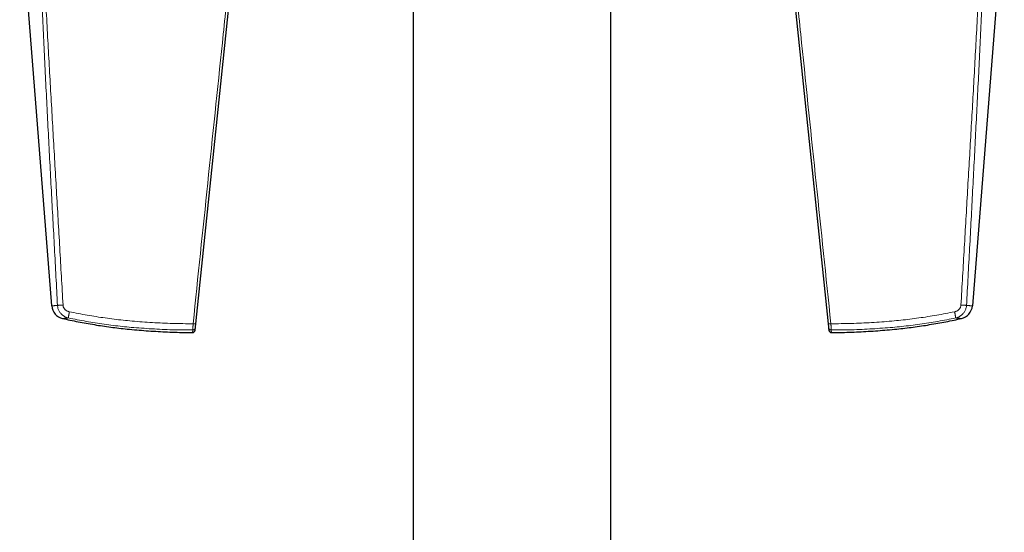
# Model space of a CAD drawing. Units: millimetres. Extents: x 8 to 947, y 12 to 1137.
# Drawn here: x 430 to 550, y 453 to 515 of the extents above; entities that cross this region are included whole.
import ezdxf

# ---------------------------------------------------------------- set-up
doc = ezdxf.new("R2010")
doc.units = ezdxf.units.MM

msp = doc.modelspace()

# ---------------------------------------------------------------- linework, layer by layer
at = {"color": 7, "linetype": 'Continuous', "lineweight": 30}
for p, q in [((478.07, 544.94), (478.07, 344.94)), ((502.07, 344.94), (502.07, 544.94)), ((430.36, 529.25), (434.23, 480.08)), ((549.79, 529.25), (545.91, 480.08)), ((451.63, 477.13), (456.97, 528.19)), ((523.17, 528.19), (528.52, 477.13))]:
    msp.add_line(p, q, dxfattribs=at)
at = {"color": 8, "linetype": 'Continuous', "lineweight": 0}
msp.add_line((528.49, 477.41), (528.49, 477.43), dxfattribs=at)
at = {"color": 7, "linetype": 'Continuous', "lineweight": 30}
for centre, radius, start, end in [((435.93, 480.22), 1.7, 184.5077, 257.6228), ((544.22, 480.22), 1.7, 282.3772, 355.4923), ((451.33, 477.16), 0.3, 269.8581, 354.135), ((528.81, 477.16), 0.3, 185.8693, 270.1255)]:
    msp.add_arc(centre, radius, start, end, dxfattribs=at)
at = {"color": 8, "linetype": 'Continuous', "lineweight": 0}
for points, knots in [([(434.94, 480.15), (434.82, 482.47), (434.57, 487.1), (434.2, 494.05), (433.83, 500.99), (433.48, 507.94), (433.15, 514.89), (432.82, 521.84), (432.61, 526.48), (432.5, 528.79)], [0, 0, 0, 0, 0.142846, 0.285693, 0.428549, 0.571416, 0.714286, 0.857149, 1, 1, 1, 1]), ([(432.92, 528.81), (433.04, 526.49), (433.27, 521.86), (433.63, 514.91), (434.01, 507.97), (434.41, 501.02), (434.81, 494.07), (435.22, 487.13), (435.48, 482.5), (435.62, 480.18)], [0, 0, 0, 0, 0.14286, 0.285713, 0.428565, 0.571419, 0.714278, 0.857139, 1, 1, 1, 1]), ([(451.39, 477.93), (451.98, 483.62), (453.17, 494.98), (454.64, 509.14), (455.66, 519.01), (456.23, 524.6), (456.51, 527.4), (456.65, 528.79), (456.65, 528.79)], [0, 0, 0, 0, 0.335231, 0.670462, 0.83523, 0.917614, 0.999999, 1, 1, 1, 1]), ([(456.96, 528.77), (456.82, 527.37), (456.54, 524.58), (455.97, 518.99), (454.95, 509.12), (453.48, 494.96), (452.29, 483.59), (451.7, 477.91)], [0, 0, 0, 0, 0.082387, 0.164774, 0.329548, 0.664774, 1, 1, 1, 1]), ([(528.44, 477.91), (527.85, 483.59), (526.66, 494.96), (525.19, 509.12), (524.17, 518.99), (523.6, 524.58), (523.32, 527.37), (523.18, 528.77)], [0, 0, 0, 0, 0.335226, 0.670451, 0.835226, 0.917613, 1, 1, 1, 1]), ([(523.49, 528.79), (523.49, 528.79), (523.63, 527.4), (523.91, 524.6), (524.48, 519.01), (525.5, 509.14), (526.97, 494.98), (528.16, 483.62), (528.75, 477.93)], [0, 0, 0, 0, 0.000001, 0.082385, 0.164769, 0.329538, 0.664769, 1, 1, 1, 1]), ([(547.22, 528.81), (547.1, 526.49), (546.87, 521.86), (546.51, 514.91), (546.13, 507.97), (545.74, 501.02), (545.33, 494.07), (544.93, 487.13), (544.66, 482.5), (544.53, 480.18)], [0, 0, 0, 0, 0.14286, 0.285713, 0.428565, 0.571419, 0.714278, 0.857139, 1, 1, 1, 1]), ([(545.2, 480.15), (545.33, 482.47), (545.58, 487.1), (545.95, 494.05), (546.31, 500.99), (546.66, 507.94), (547, 514.89), (547.32, 521.84), (547.54, 526.48), (547.64, 528.79)], [0, 0, 0, 0, 0.142846, 0.285693, 0.428549, 0.571416, 0.714286, 0.857149, 1, 1, 1, 1]), ([(434.23, 480.08), (434.23, 480.08), (434.23, 480.08), (434.24, 480.08), (434.26, 480.09), (434.29, 480.09), (434.34, 480.1), (434.4, 480.1), (434.48, 480.11), (434.57, 480.12), (434.68, 480.13), (434.8, 480.14), (434.89, 480.15), (434.94, 480.15)], [0, 0, 0, 0, 0.000021, 0.094813, 0.189669, 0.28447, 0.381352, 0.478292, 0.575181, 0.680853, 0.786526, 0.893263, 1, 1, 1, 1]), ([(435.62, 480.18), (435.58, 480.18), (435.51, 480.18), (435.41, 480.17), (435.31, 480.17), (435.22, 480.16), (435.13, 480.16), (435.06, 480.16), (434.99, 480.15), (434.96, 480.15), (434.94, 480.15)], [0, 0, 0, 0, 0.1212738, 0.2456862, 0.3722826, 0.5, 0.6277174, 0.7543138, 0.8787262, 1, 1, 1, 1]), ([(436.25, 478.63), (436.2, 478.64), (436.08, 478.67), (435.92, 478.74), (435.76, 478.82), (435.62, 478.92), (435.48, 479.04), (435.35, 479.16), (435.24, 479.3), (435.14, 479.46), (435.06, 479.62), (435, 479.79), (434.96, 479.97), (434.95, 480.09), (434.94, 480.15)], [0, 0, 0, 0, 0.081881, 0.164343, 0.247179, 0.330211, 0.413321, 0.496493, 0.579848, 0.663521, 0.74765, 0.831727, 0.915591, 1, 1, 1, 1]), ([(435.62, 480.18), (435.62, 480.15), (435.62, 480.09), (435.65, 479.99), (435.68, 479.9), (435.73, 479.81), (435.79, 479.73), (435.85, 479.66), (435.92, 479.59), (436.01, 479.53), (436.09, 479.48), (436.19, 479.44), (436.29, 479.4), (436.35, 479.39), (436.39, 479.38)], [0, 0, 0, 0, 0.080836, 0.161276, 0.242242, 0.323763, 0.405514, 0.487771, 0.570788, 0.654788, 0.739816, 0.825801, 0.912595, 1, 1, 1, 1]), ([(544.53, 480.18), (544.52, 480.15), (544.52, 480.09), (544.49, 479.99), (544.46, 479.9), (544.41, 479.81), (544.36, 479.73), (544.29, 479.66), (544.22, 479.59), (544.14, 479.53), (544.05, 479.48), (543.95, 479.44), (543.86, 479.4), (543.79, 479.39), (543.75, 479.38)], [0, 0, 0, 0, 0.080836, 0.161276, 0.242242, 0.323763, 0.405514, 0.487771, 0.570788, 0.654788, 0.739816, 0.825801, 0.912595, 1, 1, 1, 1]), ([(543.89, 478.63), (543.95, 478.64), (544.06, 478.67), (544.22, 478.74), (544.38, 478.82), (544.53, 478.92), (544.67, 479.04), (544.79, 479.16), (544.9, 479.3), (545, 479.46), (545.08, 479.62), (545.14, 479.79), (545.19, 479.97), (545.2, 480.09), (545.2, 480.15)], [0, 0, 0, 0, 0.081881, 0.164343, 0.247179, 0.330211, 0.413321, 0.496493, 0.579848, 0.663521, 0.74765, 0.831727, 0.915591, 1, 1, 1, 1]), ([(544.53, 480.18), (544.56, 480.18), (544.63, 480.18), (544.73, 480.17), (544.83, 480.17), (544.92, 480.16), (545.01, 480.16), (545.09, 480.16), (545.15, 480.15), (545.19, 480.15), (545.2, 480.15)], [0, 0, 0, 0, 0.121274, 0.245686, 0.372283, 0.5, 0.627717, 0.754314, 0.878726, 1, 1, 1, 1]), ([(545.91, 480.08), (545.91, 480.08), (545.91, 480.08), (545.91, 480.08), (545.88, 480.09), (545.85, 480.09), (545.8, 480.1), (545.74, 480.1), (545.67, 480.11), (545.57, 480.12), (545.47, 480.13), (545.34, 480.14), (545.25, 480.15), (545.2, 480.15)], [0, 0, 0, 0, 0.000021, 0.094813, 0.189669, 0.28447, 0.381352, 0.478292, 0.575181, 0.680853, 0.786526, 0.893263, 1, 1, 1, 1]), ([(436.39, 479.38), (436.38, 479.35), (436.37, 479.29), (436.35, 479.21), (436.34, 479.12), (436.32, 479.04), (436.31, 478.96), (436.29, 478.89), (436.28, 478.82), (436.27, 478.76), (436.26, 478.71), (436.26, 478.67), (436.25, 478.64), (436.25, 478.63), (436.25, 478.63)], [0, 0, 0, 0, 0.0783471, 0.1592835, 0.2424179, 0.3272806, 0.4133358, 0.5, 0.5866642, 0.6727194, 0.7575821, 0.8407165, 0.9216529, 1, 1, 1, 1]), ([(436.39, 479.38), (436.75, 479.31), (437.47, 479.16), (438.55, 478.96), (439.64, 478.78), (440.72, 478.62), (441.81, 478.48), (442.9, 478.35), (444.04, 478.24), (445.22, 478.15), (446.45, 478.07), (447.69, 478), (448.92, 477.96), (450.15, 477.93), (450.98, 477.93), (451.39, 477.93)], [0, 0, 0, 0, 0.073152, 0.14608, 0.218851, 0.291539, 0.364224, 0.436937, 0.509694, 0.591253, 0.672875, 0.754548, 0.836268, 0.91806, 1, 1, 1, 1]), ([(543.75, 479.38), (543.39, 479.31), (542.67, 479.16), (541.59, 478.96), (540.51, 478.78), (539.42, 478.62), (538.33, 478.48), (537.24, 478.35), (536.1, 478.24), (534.92, 478.15), (533.69, 478.07), (532.46, 478), (531.22, 477.96), (529.99, 477.93), (529.16, 477.93), (528.75, 477.93)], [0, 0, 0, 0, 0.073152, 0.14608, 0.218851, 0.291539, 0.364224, 0.436937, 0.509694, 0.591253, 0.672875, 0.754548, 0.836268, 0.91806, 1, 1, 1, 1]), ([(543.75, 479.38), (543.76, 479.35), (543.77, 479.29), (543.79, 479.21), (543.81, 479.12), (543.82, 479.04), (543.84, 478.96), (543.85, 478.89), (543.86, 478.82), (543.87, 478.76), (543.88, 478.71), (543.89, 478.67), (543.89, 478.64), (543.89, 478.63), (543.89, 478.63)], [0, 0, 0, 0, 0.078347, 0.159284, 0.242418, 0.327281, 0.413336, 0.5, 0.586664, 0.672719, 0.757582, 0.840716, 0.921653, 1, 1, 1, 1]), ([(436.25, 478.63), (436.23, 478.62), (436.17, 478.62), (436.07, 478.61), (435.95, 478.6), (435.84, 478.58), (435.74, 478.57), (435.66, 478.57), (435.62, 478.56), (435.59, 478.56), (435.57, 478.56), (435.57, 478.56), (435.56, 478.56), (435.56, 478.56)], [0, 0, 0, 0, 0.062799, 0.125599, 0.251736, 0.379505, 0.5078, 0.629537, 0.751751, 0.813661, 0.875571, 0.937786, 1, 1, 1, 1]), ([(451.35, 477.17), (450.94, 477.17), (450.11, 477.17), (448.86, 477.19), (447.62, 477.24), (446.38, 477.3), (445.14, 477.39), (443.94, 477.48), (442.8, 477.59), (441.7, 477.72), (440.61, 477.86), (439.52, 478.02), (438.43, 478.21), (437.34, 478.41), (436.61, 478.55), (436.25, 478.63)], [0, 0, 0, 0, 0.082084, 0.164052, 0.245916, 0.327701, 0.409433, 0.491138, 0.563709, 0.636292, 0.708907, 0.781575, 0.854314, 0.927123, 1, 1, 1, 1]), ([(451.35, 477.17), (451.35, 477.17), (451.35, 477.18), (451.35, 477.2), (451.35, 477.25), (451.36, 477.3), (451.36, 477.34), (451.36, 477.38), (451.36, 477.43), (451.37, 477.49), (451.37, 477.54), (451.37, 477.6), (451.38, 477.67), (451.38, 477.73), (451.38, 477.8), (451.39, 477.86), (451.39, 477.91), (451.39, 477.93), (451.39, 477.93)], [0, 0, 0, 0, 0.000056, 0.119448, 0.242075, 0.304328, 0.366582, 0.430668, 0.494754, 0.557005, 0.619256, 0.683332, 0.747408, 0.809632, 0.871856, 0.9359, 0.999944, 1, 1, 1, 1]), ([(451.7, 477.91), (451.7, 477.88), (451.69, 477.82), (451.68, 477.74), (451.67, 477.67), (451.67, 477.6), (451.66, 477.54), (451.66, 477.49), (451.65, 477.45), (451.65, 477.44), (451.65, 477.43)], [0, 0, 0, 0, 0.126352, 0.252705, 0.379074, 0.505442, 0.631722, 0.757999, 0.879, 1, 1, 1, 1]), ([(528.49, 477.43), (528.49, 477.44), (528.49, 477.45), (528.49, 477.49), (528.48, 477.54), (528.48, 477.6), (528.47, 477.67), (528.46, 477.74), (528.45, 477.82), (528.45, 477.88), (528.44, 477.91)], [0, 0, 0, 0, 0.1209375, 0.2418779, 0.3681414, 0.4944081, 0.6207632, 0.7471198, 0.8735588, 1, 1, 1, 1]), ([(528.75, 477.93), (528.75, 477.93), (528.75, 477.91), (528.76, 477.87), (528.76, 477.8), (528.76, 477.73), (528.77, 477.67), (528.77, 477.61), (528.78, 477.55), (528.78, 477.49), (528.78, 477.44), (528.78, 477.39), (528.79, 477.34), (528.79, 477.3), (528.79, 477.25), (528.79, 477.2), (528.79, 477.18), (528.79, 477.17), (528.79, 477.17)], [0, 0, 0, 0, 0.000056, 0.06228, 0.124503, 0.188548, 0.252592, 0.314844, 0.377095, 0.441171, 0.505246, 0.5675, 0.629754, 0.69384, 0.757925, 0.877319, 0.999944, 1, 1, 1, 1]), ([(528.79, 477.17), (529.21, 477.17), (530.04, 477.17), (531.28, 477.19), (532.53, 477.24), (533.77, 477.3), (535.01, 477.39), (536.2, 477.48), (537.34, 477.59), (538.44, 477.72), (539.53, 477.86), (540.63, 478.02), (541.72, 478.21), (542.81, 478.41), (543.53, 478.55), (543.89, 478.63)], [0, 0, 0, 0, 0.082084, 0.164052, 0.245916, 0.327701, 0.409433, 0.491138, 0.563709, 0.636292, 0.708907, 0.781575, 0.854314, 0.927123, 1, 1, 1, 1]), ([(543.89, 478.63), (543.92, 478.62), (543.97, 478.62), (544.07, 478.61), (544.19, 478.6), (544.31, 478.58), (544.4, 478.57), (544.48, 478.57), (544.53, 478.56), (544.55, 478.56), (544.57, 478.56), (544.58, 478.56), (544.58, 478.56), (544.58, 478.56)], [0, 0, 0, 0, 0.062799, 0.125599, 0.251736, 0.379505, 0.5078, 0.629537, 0.751751, 0.813661, 0.875571, 0.937786, 1, 1, 1, 1]), ([(451.33, 476.86), (451.33, 476.86), (451.33, 476.86), (451.33, 476.86), (451.33, 476.88), (451.33, 476.92), (451.34, 476.96), (451.34, 477.02), (451.35, 477.08), (451.35, 477.14), (451.35, 477.17)], [0, 0, 0, 0, 0.027013, 0.163029, 0.302003, 0.441006, 0.57998, 0.719977, 0.860003, 1, 1, 1, 1]), ([(451.65, 477.43), (451.65, 477.41), (451.65, 477.37), (451.64, 477.32), (451.64, 477.27), (451.64, 477.23), (451.63, 477.2), (451.63, 477.17), (451.63, 477.15), (451.63, 477.14), (451.63, 477.13), (451.63, 477.13), (451.63, 477.13)], [0, 0, 0, 0, 0.101228, 0.202456, 0.303857, 0.405259, 0.507188, 0.609117, 0.711224, 0.81333, 0.917472, 1, 1, 1, 1]), ([(528.52, 477.13), (528.52, 477.13), (528.52, 477.13), (528.52, 477.13), (528.52, 477.14), (528.51, 477.16), (528.51, 477.18), (528.51, 477.22), (528.51, 477.25), (528.5, 477.27), (528.5, 477.28)], [0, 0, 0, 0, 0.031077, 0.181089, 0.3311, 0.481938, 0.632777, 0.783894, 0.93501, 1, 1, 1, 1]), ([(528.79, 477.17), (528.79, 477.13), (528.8, 477.06), (528.8, 476.99), (528.81, 476.94), (528.81, 476.9), (528.81, 476.87), (528.82, 476.86), (528.82, 476.86), (528.82, 476.86)], [0, 0, 0, 0, 0.1747402, 0.3497037, 0.4847786, 0.6198792, 0.7549541, 0.8909671, 1, 1, 1, 1])]:
    msp.add_open_spline(points, degree=3, knots=knots, dxfattribs=at)
at = {"color": 7, "linetype": 'Continuous', "lineweight": 30}
for points, knots in [([(435.56, 478.56), (435.86, 478.49), (436.49, 478.36), (437.44, 478.16), (438.43, 477.98), (439.42, 477.81), (440.41, 477.65), (441.4, 477.51), (442.4, 477.39), (443.45, 477.27), (444.55, 477.17), (445.7, 477.08), (446.85, 477), (448.01, 476.94), (449.15, 476.89), (450.26, 476.86), (450.99, 476.86), (451.33, 476.86)], [0, 0, 0, 0, 0.057443, 0.120797, 0.184046, 0.247205, 0.310372, 0.373635, 0.43699, 0.500426, 0.573009, 0.64566, 0.718291, 0.790833, 0.863248, 0.935499, 1, 1, 1, 1]), ([(528.82, 476.86), (529.16, 476.86), (529.88, 476.86), (530.99, 476.89), (532.14, 476.94), (533.29, 477), (534.44, 477.08), (535.59, 477.17), (536.69, 477.27), (537.74, 477.39), (538.74, 477.51), (539.73, 477.65), (540.73, 477.81), (541.71, 477.98), (542.7, 478.16), (543.66, 478.36), (544.28, 478.49), (544.58, 478.56)], [0, 0, 0, 0, 0.064501, 0.136752, 0.209167, 0.281709, 0.35434, 0.426991, 0.499574, 0.56301, 0.626365, 0.689628, 0.752795, 0.815954, 0.879203, 0.942557, 1, 1, 1, 1]), ([(528.5, 477.28), (528.5, 477.29), (528.5, 477.33), (528.5, 477.38), (528.49, 477.41)], [0, 0, 0, 0, 0.495317, 1, 1, 1, 1])]:
    msp.add_open_spline(points, degree=3, knots=knots, dxfattribs=at)
at = {"color": 8, "linetype": 'Continuous', "lineweight": 0}
for points in [[(451.7, 477.91), (451.7, 477.91), (451.7, 477.91), (451.68, 477.91), (451.65, 477.91), (451.61, 477.91), (451.56, 477.92), (451.51, 477.92), (451.45, 477.93), (451.41, 477.93), (451.39, 477.93)], [(528.44, 477.91), (528.44, 477.91), (528.45, 477.91), (528.47, 477.91), (528.49, 477.91), (528.53, 477.91), (528.58, 477.92), (528.63, 477.92), (528.69, 477.93), (528.73, 477.93), (528.75, 477.93)], [(451.65, 477.43), (451.65, 477.41), (451.64, 477.38), (451.62, 477.33), (451.59, 477.28), (451.56, 477.24), (451.51, 477.21), (451.46, 477.19), (451.41, 477.17), (451.37, 477.17), (451.35, 477.17)], [(528.49, 477.43), (528.49, 477.41), (528.5, 477.38), (528.52, 477.33), (528.55, 477.28), (528.59, 477.24), (528.63, 477.21), (528.68, 477.19), (528.74, 477.17), (528.77, 477.17), (528.79, 477.17)]]:
    msp.add_open_spline(points, degree=3, dxfattribs=at)

doc.saveas('drawing.dxf')
